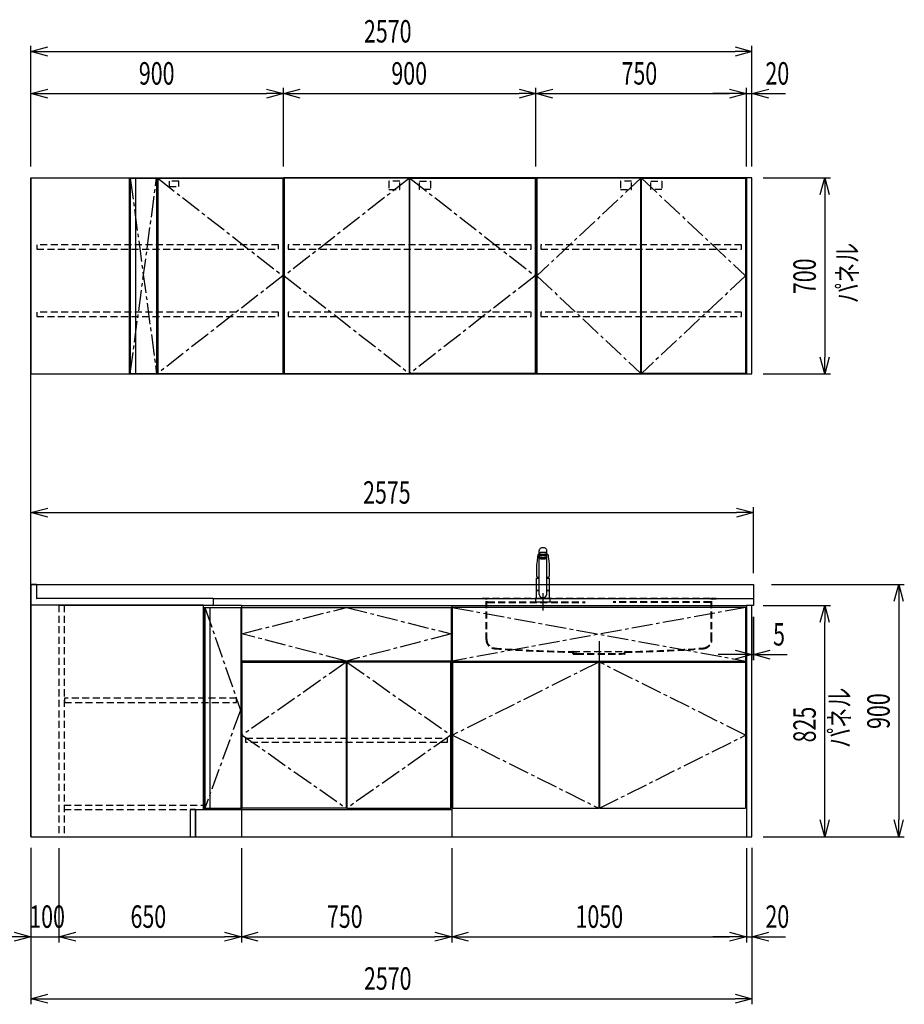
# Model space of a CAD drawing. Extents: x 813 to 32487, y 852 to 14498.
# Drawn here: x 21018 to 24171, y 852 to 4363 of the extents above; entities that cross this region are included whole.
import ezdxf

# ---------------------------------------------------------------- set-up
doc = ezdxf.new("R2010")
doc.units = 0
doc.header["$LTSCALE"] = 100
doc.header["$PDMODE"] = 3
for name, pattern in [('CENTER2', [1.125, 0.75, -0.125, 0.125, -0.125]), ('CONTINUOUS-F', [0]), ('HIDDEN', [0.375, 0.25, -0.125]), ('PHANTOM', [2.5, 1.25, -0.25, 0.25, -0.25, 0.25, -0.25])]:
    doc.linetypes.add(name, pattern=pattern)
doc.layers.get('0').update_dxf_attribs({"linetype": 'CONTINUOUS'})
doc.layers.get('DEFPOINTS').update_dxf_attribs({"linetype": 'CONTINUOUS'})
for name, color, linetype in [('CEN', 2, 'CENTER2'), ('DIM', 1, 'CONTINUOUS'), ('DIMTEXT', 7, 'CONTINUOUS'), ('HID', 3, 'HIDDEN'), ('THN', 4, 'CONTINUOUS'), ('オブジェクト', 7, 'CONTINUOUS')]:
    doc.layers.add(name, color=color, linetype=linetype)
doc.styles.get("Standard").update_dxf_attribs({"font": 'TXT.shx', "width": 0.7, "bigfont": 'BIGFONT.shx'})
doc.dimstyles.get("Standard").update_dxf_attribs({"dimscale": 40, "dimtxt": 2, "dimasz": 1.5, "dimexe": 0.5, "dimexo": 1, "dimgap": 0.8, "dimtad": 1, "dimblk": 'OPEN30', "dimcen": 0, "dimclrd": 1, "dimclre": 1, "dimclrt": 7, "dimazin": 3, "dimtm": 0.5, "dimtfac": 1, "dimtmove": 0, "dimatfit": 3})

# ---------------------------------------------------------------- blocks, each defined once
blk = doc.blocks.new('_OPEN30')
at = {"color": 0, "linetype": 'BYBLOCK'}
for p, q in [((-1, 0.268), (0, 0)), ((0, 0), (-1, -0.268)), ((0, 0), (-1, 0))]:
    blk.add_line(p, q, dxfattribs=at)
blk = doc.blocks.new('*D80')
at = {"layer": 'DEFPOINTS', "color": 0}
for p in [(21057.6, 1449.4), (21157.6, 1449.4), (21157.6, 1092.8)]:
    blk.add_point(p, dxfattribs=at)
at = {"layer": 'DIM', "color": 1}
for p, q in [((21057.6, 1409.4), (21057.6, 1072.8)), ((21157.6, 1409.4), (21157.6, 1072.8)), ((20997.6, 1092.8), (20937.6, 1092.8)), ((21057.6, 1092.8), (21157.6, 1092.8)), ((21217.6, 1092.8), (21277.6, 1092.8))]:
    blk.add_line(p, q, dxfattribs=at)
at = {"layer": 'DIM', "color": 1, "xscale": 60, "yscale": 60, "zscale": 60}
blk.add_blockref('_OPEN30', (21057.6, 1092.8), dxfattribs=at)
at = {"layer": 'DIM', "color": 1, "xscale": 60, "yscale": 60, "zscale": 60, "rotation": 180}
blk.add_blockref('_OPEN30', (21157.6, 1092.8), dxfattribs=at)
at = {"layer": 'DIM', "color": 7, "linetype": 'CONTINUOUS', "width": 0.7}
blk.add_text('100', height=80, dxfattribs=at).set_placement((21051.6, 1124.8))
blk = doc.blocks.new('*D82')
at = {"layer": 'DEFPOINTS', "color": 0}
for p in [(21157.6, 1449.4), (21807.6, 1449.4), (21807.6, 1092.8)]:
    blk.add_point(p, dxfattribs=at)
at = {"layer": 'DIM', "color": 1}
for p, q in [((21157.6, 1409.4), (21157.6, 1072.8)), ((21807.6, 1409.4), (21807.6, 1072.8)), ((21217.6, 1092.8), (21747.6, 1092.8))]:
    blk.add_line(p, q, dxfattribs=at)
at = {"layer": 'DIM', "color": 1, "xscale": 60, "yscale": 60, "zscale": 60, "rotation": 180}
blk.add_blockref('_OPEN30', (21157.6, 1092.8), dxfattribs=at)
at = {"layer": 'DIM', "color": 1, "xscale": 60, "yscale": 60, "zscale": 60}
blk.add_blockref('_OPEN30', (21807.6, 1092.8), dxfattribs=at)
at = {"layer": 'DIM', "color": 7, "linetype": 'CONTINUOUS', "width": 0.7}
blk.add_text('650', height=80, dxfattribs=at).set_placement((21412.6, 1124.8))
blk = doc.blocks.new('*D83')
at = {"layer": 'DEFPOINTS', "color": 0}
for p in [(21807.6, 1449.4), (22557.6, 1449.4), (22557.6, 1092.8)]:
    blk.add_point(p, dxfattribs=at)
at = {"layer": 'DIM', "color": 1}
for p, q in [((21807.6, 1409.4), (21807.6, 1072.8)), ((22557.6, 1409.4), (22557.6, 1072.8)), ((21867.6, 1092.8), (22497.6, 1092.8))]:
    blk.add_line(p, q, dxfattribs=at)
at = {"layer": 'DIM', "color": 1, "xscale": 60, "yscale": 60, "zscale": 60, "rotation": 180}
blk.add_blockref('_OPEN30', (21807.6, 1092.8), dxfattribs=at)
at = {"layer": 'DIM', "color": 1, "xscale": 60, "yscale": 60, "zscale": 60}
blk.add_blockref('_OPEN30', (22557.6, 1092.8), dxfattribs=at)
at = {"layer": 'DIM', "color": 7, "linetype": 'CONTINUOUS', "width": 0.7}
blk.add_text('750', height=80, dxfattribs=at).set_placement((22112.6, 1124.8))
blk = doc.blocks.new('*D84')
at = {"layer": 'DEFPOINTS', "color": 0}
for p in [(22557.6, 1449.4), (23607.6, 1449.4), (23607.6, 1092.8)]:
    blk.add_point(p, dxfattribs=at)
at = {"layer": 'DIM', "color": 1}
for p, q in [((22557.6, 1409.4), (22557.6, 1072.8)), ((23607.6, 1409.4), (23607.6, 1072.8)), ((22617.6, 1092.8), (23547.6, 1092.8))]:
    blk.add_line(p, q, dxfattribs=at)
at = {"layer": 'DIM', "color": 1, "xscale": 60, "yscale": 60, "zscale": 60, "rotation": 180}
blk.add_blockref('_OPEN30', (22557.6, 1092.8), dxfattribs=at)
at = {"layer": 'DIM', "color": 1, "xscale": 60, "yscale": 60, "zscale": 60}
blk.add_blockref('_OPEN30', (23607.6, 1092.8), dxfattribs=at)
at = {"layer": 'DIM', "color": 7, "linetype": 'CONTINUOUS', "width": 0.7}
blk.add_text('1050', height=80, dxfattribs=at).set_placement((22998.6, 1124.8))
blk = doc.blocks.new('A$C4FD41143')
blk.add_line((0, 72.4), (0, 0))
at = {"layer": 'オブジェクト'}
for p, q in [((18.5, 73.9), (1.5, 73.9)), ((20, 72.4), (20, 25.4)), ((614, 0), (0, 0)), ((648.5, 24), (21.5, 24)), ((650, 22.4), (650, 0.5)), ((614, 0), (614, -1)), ((648.5, -1), (614, -1)), ((648.5, -1), (635.5, -1))]:
    blk.add_line(p, q, dxfattribs=at)
for centre, start, end in [((1.5, 72.4), 90, 180), ((18.5, 72.4), 0, 90), ((21.5, 25.4), 180, 270), ((648.5, 22.4), 0, 90), ((648.5, 0.5), 270, 0)]:
    blk.add_arc(centre, 1.5, start, end, dxfattribs=at)
blk = doc.blocks.new('A$C3AB03681')
for p, q in [((0, 825), (0, 0)), ((0, 825), (1050, 825)), ((1050, 825), (1050, 0)), ((0, 0), (1050, 0))]:
    blk.add_line(p, q)
at = {"layer": 'CEN'}
for p, q in [((2, 818), (1048, 627)), ((1048, 818), (2, 627)), ((524, 623), (3, 362.5)), ((1047, 362.5), (526, 623)), ((3, 362.5), (524, 102)), ((526, 102), (1047, 362.5))]:
    blk.add_line(p, q, dxfattribs=at)
at = {"layer": 'THN'}
for p, q in [((3, 623), (3, 102)), ((3, 623), (524, 623)), ((524, 623), (524, 102)), ((526, 623), (526, 102)), ((526, 623), (1047, 623)), ((1047, 623), (1047, 102)), ((3, 102), (524, 102)), ((526, 102), (1047, 102))]:
    blk.add_line(p, q, dxfattribs=at)
blk.add_lwpolyline([(2, 627), (1048, 627), (1048, 818), (2, 818)], close=True, dxfattribs=at)
blk = doc.blocks.new('A$C164F2710')
at = {"layer": 'CEN'}
blk.add_line((0, -153.4), (0, -226.5), dxfattribs=at)
at = {"layer": 'HID'}
for p, q in [((-417, 0), (-417, -2.5)), ((-417, 0), (417, 0)), ((417, 0), (417, -2.5)), ((-404, -2.5), (-417, -2.5)), ((-402.5, -147.3), (-402.5, -4)), ((-400, -147.3), (-400, -4)), ((-397, -13), (-50, -13)), ((-397, -15), (-50, -15)), ((397, -13), (50, -13)), ((397, -15), (50, -15)), ((400, -147.3), (400, -4)), ((402.5, -147.3), (402.5, -4)), ((404, -2.5), (417, -2.5)), ((-93, -190), (93, -190)), ((-93, -197), (-93, -192.5)), ((-90.5, -197), (-90.5, -192.5)), ((-79.5, -197), (-90.5, -197)), ((-90.5, -199.5), (-79.5, -199.5)), ((-79.5, -197), (-79.5, -199.5)), ((-79.5, -197), (79.5, -197)), ((-79.5, -199.5), (79.5, -199.5)), ((79.5, -197), (79.5, -199.5)), ((79.5, -197), (90.5, -197)), ((90.5, -199.5), (79.5, -199.5)), ((90.5, -197), (90.5, -192.5)), ((93, -197), (93, -192.5))]:
    blk.add_line(p, q, dxfattribs=at)
for centre, radius, start, end in [((-404, -4), 4, 0, 89.9998), ((-404, -4), 1.5, 0, 89.9998), ((-397, -10), 3, 180, 270), ((-397, -12), 3, 180, 270), ((397, -10), 3, 270, 0), ((397, -12), 3, 270, 0), ((404, -4), 4, 90.0002, 179.9998), ((404, -4), 1.5, 90.0002, 179.9998), ((-370, -147.3), 32.5, 180, 265.6061), ((-370, -147.3), 30, 180, 265.6061), ((370, -147.3), 30, 274.3939, 0), ((370, -147.3), 32.5, 274.3939, 0), ((-27.5, 4309.6), 4502.5, 265.6061, 269.167), ((-27.5, 4309.6), 4500, 265.6061, 269.167), ((-93, -192.5), 2.5, 0, 89.167), ((-90.5, -197), 2.5, 180, 269.9999), ((93, -192.5), 2.5, 90.833, 180), ((90.5, -197), 2.5, 270.0001, 0), ((27.5, 4309.6), 4500, 270.833, 274.3939), ((27.5, 4309.6), 4502.5, 270.833, 274.3939)]:
    blk.add_arc(centre, radius, start, end, dxfattribs=at)
blk = doc.blocks.new('KM5011TEC_正面_')
for p, q in [((-14, 26.1), (-14, 184)), ((14, 26.1), (14, 184)), ((-18.1, 167.9), (-18.2, 167.5)), ((-18.1, 167.5), (-18.2, 167.4)), ((-13.5, 173.4), (-13.5, 166.9)), ((-13.5, 166.9), (-12, 163.9)), ((-12, 157.4), (-12, 163.9)), ((-11, 155.5), (-12, 157.4)), ((-11, 174.9), (-11, 174.8)), ((-11, 174.2), (-11, 174.9)), ((-9.4, 154.8), (-9.4, 155.8)), ((9.3, 154.8), (9.3, 155.8)), ((11, 174.2), (11, 174.9)), ((12, 157.4), (11, 155.5)), ((12, 163.9), (13.5, 166.9)), ((12, 163.9), (12, 157.4)), ((13.5, 166.9), (13.5, 173.4)), ((18.1, 167.5), (18.2, 167.4)), ((-22.5, 132.1), (-22.5, 132)), ((-22.5, 132), (-22.5, 129.9)), ((22.5, 132.3), (22.5, 130.2)), ((22.5, 132), (22.5, 132.1)), ((22.5, 132.1), (22.5, 132)), ((22.5, 132), (22.5, 129.9)), ((-22.5, 41.8), (-22.5, 84.6)), ((-22, 85), (-14, 85)), ((14, 85), (22, 85)), ((22.5, 84.6), (22.5, 41.8)), ((-22.5, 41.8), (-22.2, 41.5)), ((-22.5, 41.8), (-14, 41.8)), ((-22.2, 40.5), (-22.5, 40.2)), ((-22.5, 12.8), (-22.5, 40.2)), ((-22.2, 41.5), (-14, 41.5)), ((-14, 40.5), (-22.2, 40.5)), ((-19.6, 41.5), (-19.6, 40.5)), ((14, 41.8), (22.5, 41.8)), ((14, 41.5), (22.2, 41.5)), ((22.2, 40.5), (14, 40.5)), ((19.5, 41.5), (19.5, 40.5)), ((22.2, 41.5), (22.5, 41.8)), ((22.2, 40.5), (22.5, 40.2)), ((22.5, 40.2), (22.5, 12.8)), ((-26, 0), (26, 0)), ((-24, 12), (24, 12)), ((-22.2, 12.5), (-22.5, 12.8)), ((-22.5, 12), (-22.5, 12.5)), ((22.5, 12.5), (-22.5, 12.5)), ((22.5, 12), (-22.5, 12)), ((22.5, 12.5), (0, 12.5)), ((22.5, 12.8), (22.2, 12.5)), ((22.5, 12.5), (22.5, 12))]:
    blk.add_line(p, q)
at = {"linetype": 'CONTINUOUS'}
for p, q in [((-22.5, 40.2), (-14, 40.2)), ((14, 40.2), (22.5, 40.2)), ((-22.5, 12.8), (22.5, 12.8)), ((-22.2, 12.5), (22.2, 12.5))]:
    blk.add_line(p, q, dxfattribs=at)
at = {"linetype": 'CONTINUOUS-F'}
for p, q in [((-26, 10), (-26, 0)), ((26, 0), (26, 10))]:
    blk.add_line(p, q, dxfattribs=at)
for points in [[(14, 184), (13.7, 185.8), (12.9, 187.5), (11.6, 189.1), (9.9, 190.4), (7.8, 191.6), (5.4, 192.4), (2.7, 192.9), (0, 193.1), (-2.7, 192.9), (-5.4, 192.4), (-7.8, 191.6), (-9.9, 190.4), (-11.6, 189.1), (-12.9, 187.5), (-13.7, 185.8), (-14, 184)], [(11.7, 174.1), (13, 174.3), (13.8, 174.6), (14, 174.9), (13.7, 175.2), (12.9, 175.4), (11.6, 175.7), (9.9, 175.9), (7.7, 176.1), (5.3, 176.2), (2.7, 176.3), (0, 176.3), (-2.7, 176.3), (-5.3, 176.2), (-7.7, 176.1), (-9.9, 175.9), (-11.6, 175.7), (-12.9, 175.4), (-13.7, 175.2), (-14, 174.9), (-13.8, 174.6), (-13, 174.3), (-11.7, 174.1)], [(11, 174.9), (10.8, 175.1), (10.2, 175.3), (9.1, 175.5), (7.8, 175.7), (6.1, 175.8), (4.2, 175.9), (2.1, 176), (0, 176), (-2.1, 176), (-4.2, 175.9), (-6.1, 175.8), (-7.8, 175.7), (-9.1, 175.5), (-10.2, 175.3), (-10.8, 175.1), (-11, 174.9)], [(13.5, 173.4), (13.2, 173.6), (12.5, 173.9), (11.2, 174.1), (9.5, 174.4), (7.5, 174.5), (5.2, 174.7), (2.6, 174.7), (0, 174.8), (-2.6, 174.7), (-5.2, 174.7), (-7.5, 174.5), (-9.5, 174.4), (-11.2, 174.1), (-12.5, 173.9), (-13.2, 173.6), (-13.5, 173.4)], [(12, 163.9), (11.8, 164.2), (11.1, 164.4), (10, 164.6), (8.5, 164.8), (6.7, 165), (4.6, 165.1), (2.3, 165.1), (0, 165.2), (-2.3, 165.1), (-4.6, 165.1), (-6.7, 165), (-8.5, 164.8), (-10, 164.6), (-11.1, 164.4), (-11.8, 164.2), (-12, 163.9)], [(12, 157.4), (11.8, 157.7), (11.1, 157.9), (10, 158.1), (8.5, 158.3), (6.7, 158.5), (4.6, 158.6), (2.3, 158.7), (0, 158.7), (-2.3, 158.7), (-4.6, 158.6), (-6.7, 158.5), (-8.5, 158.3), (-10, 158.1), (-11.1, 157.9), (-11.8, 157.7), (-12, 157.4)], [(11, 155.5), (10.8, 155.7), (10.2, 155.9), (9.1, 156.1), (7.8, 156.3), (6.1, 156.4), (4.2, 156.5), (2.1, 156.6), (0, 156.6), (-2.1, 156.6), (-4.2, 156.5), (-6.1, 156.4), (-7.8, 156.3), (-9.1, 156.1), (-10.2, 155.9), (-10.8, 155.7), (-11, 155.5)], [(-11, 155.5), (-10.8, 155.2), (-10.3, 155), (-9.4, 154.9)], [(9.3, 155.1), (9.9, 155.3), (10, 155.5), (9.8, 155.7), (9.2, 155.9), (8.2, 156.1), (7, 156.2), (5.5, 156.3), (3.8, 156.4), (1.9, 156.5), (0, 156.5), (-1.9, 156.5), (-3.8, 156.4), (-5.5, 156.3), (-7, 156.2), (-8.2, 156.1), (-9.2, 155.9), (-9.8, 155.7), (-10, 155.5), (-9.9, 155.3), (-9.4, 155.1)], [(9.3, 154.8), (9.2, 155), (8.6, 155.1), (7.8, 155.3), (6.6, 155.5), (5.2, 155.6), (3.6, 155.7), (1.8, 155.7), (0, 155.7), (-1.8, 155.7), (-3.6, 155.7), (-5.2, 155.6), (-6.6, 155.5), (-7.8, 155.3), (-8.6, 155.1), (-9.2, 155), (-9.4, 154.8)], [(9.3, 154.9), (10.3, 155), (10.8, 155.2), (11, 155.5)]]:
    blk.add_lwpolyline(points)
at = {"flags": 128}
for points in [[(-18.2, 167.4), (-19, 161), (-20.7, 146.6), (-22.5, 132.3)], [(-14, 169.7), (-14.3, 169.6), (-15.1, 169.5), (-15.8, 169.4), (-16.5, 169.2), (-17.1, 168.9), (-17.6, 168.6), (-17.9, 168.2), (-18.1, 167.9)], [(18.1, 167.9), (18, 168), (17.8, 168.4), (17.4, 168.7), (17, 169), (16.3, 169.2), (15.7, 169.4), (14.9, 169.6), (14.1, 169.7), (14, 169.7)], [(18.2, 167.5), (18.1, 167.7), (18.1, 167.9)], [(18.2, 167.4), (19, 161), (20.7, 146.6), (22.5, 132.3)], [(-22.5, 132.4), (-22.5, 132.3), (-22.5, 132.1)], [(-22.5, 132.3), (-22.5, 132.2), (-22.5, 132.1)], [(22.5, 132.1), (22.5, 132.2), (22.5, 132.4)], [(22.5, 132.3), (22.5, 132.2), (22.5, 132.1)], [(-21.4, 89.5), (-21, 89.2), (-20.4, 88.9), (-19.6, 88.6), (-18.7, 88.4), (-17.6, 88.3), (-16.4, 88.1), (-15.2, 88), (-14, 88)], [(14, 88), (14.3, 88), (15.6, 88.1), (16.8, 88.2), (17.9, 88.3), (18.9, 88.5), (19.8, 88.7), (20.6, 89), (21.2, 89.3)]]:
    blk.add_lwpolyline(points, dxfattribs=at)
at = {"linetype": 'CONTINUOUS'}
blk.add_lwpolyline([(13.5, 166.9), (13.2, 167.2), (12.5, 167.4), (11.2, 167.7), (9.5, 167.9), (7.5, 168.1), (5.2, 168.2), (2.6, 168.3), (0, 168.3), (-2.6, 168.3), (-5.2, 168.2), (-7.5, 168.1), (-9.5, 167.9), (-11.2, 167.7), (-12.5, 167.4), (-13.2, 167.2), (-13.5, 166.9)], dxfattribs=at)
for points in [[(9.3, 154.8), (9.2, 155), (8.6, 155.1), (7.8, 155.3), (6.6, 155.5), (5.2, 155.6), (3.6, 155.7), (1.8, 155.7), (0, 155.7), (-1.8, 155.7), (-3.6, 155.7), (-5.2, 155.6), (-6.6, 155.5), (-7.8, 155.3), (-8.6, 155.1), (-9.2, 155), (-9.4, 154.8), (-9.2, 154.6), (-8.6, 154.4), (-7.8, 154.2), (-6.6, 154.1), (-5.2, 153.9), (-3.6, 153.9), (-1.8, 153.8), (0, 153.8), (1.8, 153.8), (3.6, 153.9), (5.2, 153.9), (6.6, 154.1), (7.8, 154.2), (8.6, 154.4), (9.2, 154.6)], [(-8, 154.8), (-7.8, 154.6), (-7.4, 154.4), (-6.7, 154.3), (-5.7, 154.2), (-4.4, 154.1), (-3.1, 154), (-1.6, 153.9), (0, 153.9), (1.6, 153.9), (3.1, 154), (4.4, 154.1), (5.7, 154.2), (6.7, 154.3), (7.4, 154.4), (7.8, 154.6), (8, 154.8), (7.8, 154.9), (7.4, 155.1), (6.7, 155.2), (5.7, 155.4), (4.4, 155.5), (3.1, 155.5), (1.6, 155.6), (0, 155.6), (-1.6, 155.6), (-3.1, 155.5), (-4.4, 155.5), (-5.7, 155.4), (-6.7, 155.2), (-7.4, 155.1), (-7.8, 154.9)]]:
    blk.add_lwpolyline(points, close=True)
for points in [[(-22.5, 129.9, 0), (-22.5, 128.3, 0), (-22.5, 126.7, 0), (-22.5, 125.1, 0), (-22.5, 123.5, 0), (-22.5, 121.9, 0), (-22.5, 120.3, 0), (-22.5, 118.7, 0), (-22.5, 117.1, 0), (-22.5, 115.5, 0), (-22.5, 113.9, 0), (-22.5, 112.3, 0), (-22.5, 110.7, 0), (-22.5, 109.1, 0), (-22.5, 107.5, 0), (-22.5, 105.9, 0), (-22.5, 104.3, 0), (-22.5, 102.7, 0), (-22.5, 101.1, 0), (-22.5, 99.5, 0), (-22.5, 97.9, 0), (-22.5, 96.3, 0), (-22.5, 94.7, 0), (-22.5, 93.1, 0), (-22.5, 91.5, 0)], [(22.5, 129.9, 0), (22.5, 128.3, 0), (22.5, 126.7, 0), (22.5, 125.1, 0), (22.5, 123.5, 0), (22.5, 121.9, 0), (22.5, 120.3, 0), (22.5, 118.7, 0), (22.5, 117.1, 0), (22.5, 115.5, 0), (22.5, 113.9, 0), (22.5, 112.3, 0), (22.5, 110.7, 0), (22.5, 109.1, 0), (22.5, 107.5, 0), (22.5, 105.9, 0), (22.5, 104.3, 0), (22.5, 102.7, 0), (22.5, 101.1, 0), (22.5, 99.5, 0), (22.5, 97.9, 0), (22.5, 96.3, 0), (22.5, 94.7, 0), (22.5, 93.1, 0), (22.5, 91.5, 0)]]:
    blk.add_polyline3d(points)
for centre, radius, start, end in [((-19.8, 91.6), 2.65, 184.1228, 232.757), ((-22, 84.6), 0.5, 90, 180), ((-3.4, 85), 17.1, 167.3462, 180), ((3.4, 85), 17.1, 0, 12.6571), ((19.8, 91.6), 2.71, 306.4835, 355.6449), ((22, 84.6), 0.5, 0, 90), ((0, 30.2), 14.6, 196.2257, 270), ((0, 30.2), 14.6, 270, 343.7743)]:
    blk.add_arc(centre, radius, start, end)
at = {"linetype": 'PHANTOM'}
for centre, start, end in [((-24, 10), 90, 180), ((24, 10), 0, 90)]:
    blk.add_arc(centre, 2, start, end, dxfattribs=at)
at = {"layer": 'CEN'}
blk.add_line((0, 31), (0, -31), dxfattribs=at)
blk = doc.blocks.new('A$C1BA20395')
for p, q in [((0, 825), (0, 0)), ((0, 825), (750, 825)), ((750, 825), (750, 0)), ((15, 623), (15, 627)), ((735, 623), (735, 627)), ((0, 97), (750, 97)), ((0, 0), (750, 0))]:
    blk.add_line(p, q)
at = {"layer": 'CEN'}
blk.add_lwpolyline([(375, 627), (2, 724), (375, 818), (748, 724)], close=True, dxfattribs=at)
for points in [[(374, 623), (3, 362.5), (374, 102)], [(376, 623), (747, 362.5), (376, 102)]]:
    blk.add_lwpolyline(points, dxfattribs=at)
at = {"layer": 'HID'}
blk.add_lwpolyline([(16, 351.5), (734, 351.5), (734, 336.5), (16, 336.5)], close=True, dxfattribs=at)
at = {"layer": 'THN'}
for points in [[(2, 627), (2, 818), (748, 818), (748, 627)], [(3, 102), (3, 623), (374, 623), (374, 102)], [(747, 102), (747, 623), (376, 623), (376, 102)]]:
    blk.add_lwpolyline(points, close=True, dxfattribs=at)
blk = doc.blocks.new('*D294')
at = {"color": 1}
for p, q in [((21057.6, 2389.4), (21057.6, 2625.5)), ((21117.6, 2605.5), (23572.6, 2605.5)), ((23632.6, 2389.4), (23632.6, 2625.5))]:
    blk.add_line(p, q, dxfattribs=at)
at = {"layer": 'DEFPOINTS', "color": 0}
for p in [(23632.6, 2605.5), (21057.6, 2349.4), (23632.6, 2349.4)]:
    blk.add_point(p, dxfattribs=at)
at = {"color": 1, "xscale": 60, "yscale": 60, "zscale": 60, "rotation": 180}
blk.add_blockref('_OPEN30', (21057.6, 2605.5), dxfattribs=at)
at = {"color": 1, "xscale": 60, "yscale": 60, "zscale": 60}
blk.add_blockref('_OPEN30', (23632.6, 2605.5), dxfattribs=at)
at = {"color": 7, "linetype": 'CONTINUOUS', "width": 0.7}
blk.add_text('2575', height=80, dxfattribs=at).set_placement((22241.4, 2637.5))
blk = doc.blocks.new('*D366')
at = {"layer": 'DEFPOINTS', "color": 0}
for p in [(21957.6, 4100), (21057.6, 3800), (21957.6, 3800)]:
    blk.add_point(p, dxfattribs=at)
at = {"layer": 'DIM', "color": 1}
for p, q in [((21057.6, 3840), (21057.6, 4120)), ((21957.6, 3840), (21957.6, 4120)), ((21117.6, 4100), (21897.6, 4100))]:
    blk.add_line(p, q, dxfattribs=at)
at = {"layer": 'DIM', "color": 1, "xscale": 60, "yscale": 60, "zscale": 60, "rotation": 180}
blk.add_blockref('_OPEN30', (21057.6, 4100), dxfattribs=at)
at = {"layer": 'DIM', "color": 1, "xscale": 60, "yscale": 60, "zscale": 60}
blk.add_blockref('_OPEN30', (21957.6, 4100), dxfattribs=at)
at = {"layer": 'DIM', "color": 7, "linetype": 'CONTINUOUS', "width": 0.7}
blk.add_text('900', height=80, dxfattribs=at).set_placement((21442.2, 4132))
blk = doc.blocks.new('*D367')
at = {"layer": 'DEFPOINTS', "color": 0}
for p in [(23607.6, 4100), (22857.6, 3800), (23607.6, 3800)]:
    blk.add_point(p, dxfattribs=at)
at = {"layer": 'DIM', "color": 1}
for p, q in [((22857.6, 3840), (22857.6, 4120)), ((23607.6, 3840), (23607.6, 4120)), ((22917.6, 4100), (23547.6, 4100))]:
    blk.add_line(p, q, dxfattribs=at)
at = {"layer": 'DIM', "color": 1, "xscale": 60, "yscale": 60, "zscale": 60, "rotation": 180}
blk.add_blockref('_OPEN30', (22857.6, 4100), dxfattribs=at)
at = {"layer": 'DIM', "color": 1, "xscale": 60, "yscale": 60, "zscale": 60}
blk.add_blockref('_OPEN30', (23607.6, 4100), dxfattribs=at)
at = {"layer": 'DIM', "color": 7, "linetype": 'CONTINUOUS', "width": 0.7}
blk.add_text('750', height=80, dxfattribs=at).set_placement((23162.6, 4132))
blk = doc.blocks.new('*D368')
at = {"layer": 'DEFPOINTS', "color": 0}
for p in [(22857.6, 4100), (21957.6, 3800), (22857.6, 3800)]:
    blk.add_point(p, dxfattribs=at)
at = {"layer": 'DIM', "color": 1}
for p, q in [((21957.6, 3840), (21957.6, 4120)), ((22857.6, 3840), (22857.6, 4120)), ((22017.6, 4100), (22797.6, 4100))]:
    blk.add_line(p, q, dxfattribs=at)
at = {"layer": 'DIM', "color": 1, "xscale": 60, "yscale": 60, "zscale": 60, "rotation": 180}
blk.add_blockref('_OPEN30', (21957.6, 4100), dxfattribs=at)
at = {"layer": 'DIM', "color": 1, "xscale": 60, "yscale": 60, "zscale": 60}
blk.add_blockref('_OPEN30', (22857.6, 4100), dxfattribs=at)
at = {"layer": 'DIM', "color": 7, "linetype": 'CONTINUOUS', "width": 0.7}
blk.add_text('900', height=80, dxfattribs=at).set_placement((22342.2, 4132))
blk = doc.blocks.new('*D369')
at = {"layer": 'DEFPOINTS', "color": 0}
for p in [(23627.6, 4250), (21057.6, 3800), (23627.6, 3800)]:
    blk.add_point(p, dxfattribs=at)
at = {"layer": 'DIM', "color": 1}
for p, q in [((21057.6, 3840), (21057.6, 4270)), ((21117.6, 4250), (23567.6, 4250)), ((23627.6, 3840), (23627.6, 4270))]:
    blk.add_line(p, q, dxfattribs=at)
at = {"layer": 'DIM', "color": 1, "xscale": 60, "yscale": 60, "zscale": 60, "rotation": 180}
blk.add_blockref('_OPEN30', (21057.6, 4250), dxfattribs=at)
at = {"layer": 'DIM', "color": 1, "xscale": 60, "yscale": 60, "zscale": 60}
blk.add_blockref('_OPEN30', (23627.6, 4250), dxfattribs=at)
at = {"layer": 'DIM', "color": 7, "linetype": 'CONTINUOUS', "width": 0.7}
blk.add_text('2570', height=80, dxfattribs=at).set_placement((22244.6, 4282))
blk = doc.blocks.new('ｳｫｰﾙ_W900_H700_D375_2015')
for points in [[(451, -700), (897, -700), (900, -700), (900, 0), (0, 0), (0, -700), (3, -700), (449, -700)], [(449, -700), (451, -700)]]:
    blk.add_lwpolyline(points)
at = {"layer": 'CEN'}
for points in [[(449, -2), (3, -350), (449, -698)], [(451, -2), (897, -350), (451, -698)]]:
    blk.add_lwpolyline(points, dxfattribs=at)
at = {"layer": 'HID'}
for points in [[(415.275, -12.5), (376.225, -12.5), (376.225, -42.45), (415.275, -42.45)], [(484.725, -12.5), (523.775, -12.5), (523.775, -42.45), (484.725, -42.45)], [(883, -240), (17, -240), (17, -255), (883, -255)], [(883, -480), (17, -480), (17, -495), (883, -495)]]:
    blk.add_lwpolyline(points, close=True, dxfattribs=at)
at = {"layer": 'THN'}
for points in [[(3, -2), (3, -698), (449, -698), (449, -2)], [(897, -2), (897, -698), (451, -698), (451, -2)]]:
    blk.add_lwpolyline(points, close=True, dxfattribs=at)
blk = doc.blocks.new('ｳｫｰﾙ_ｺｰﾅｰL_W900側_H700_D375')
for p, q in [((0, 0), (0, -700)), ((0, 0), (900, 0)), ((350, 0), (350, -700)), ((900, 0), (900, -700)), ((0, -700), (900, -700))]:
    blk.add_line(p, q)
at = {"layer": 'CEN'}
for p, q in [((354, -698), (448, -2)), ((354, -2), (448, -698)), ((452, -2), (898, -350)), ((898, -350), (452, -698))]:
    blk.add_line(p, q, dxfattribs=at)
at = {"layer": 'HID'}
for points in [[(527.5, -12), (492.5, -12), (492.5, -31), (527.5, -31)], [(883, -240), (21, -240), (21, -255), (883, -255)], [(883, -480), (21, -480), (21, -495), (883, -495)]]:
    blk.add_lwpolyline(points, close=True, dxfattribs=at)
at = {"layer": 'THN'}
for p, q in [((354, -2), (448, -2)), ((354, -2), (354, -698)), ((373, -2), (373, -698)), ((448, -2), (448, -698)), ((452, -2), (452, -698)), ((452, -2), (898, -2)), ((898, -2), (898, -698)), ((354, -698), (448, -698)), ((452, -698), (898, -698))]:
    blk.add_line(p, q, dxfattribs=at)
blk = doc.blocks.new('ｳｫｰﾙ_W750_H700_D375_2015')
for points in [[(376, -700), (747, -700), (750, -700), (750, 0), (0, 0), (0, -700), (3, -700), (374, -700)], [(374, -700), (376, -700)]]:
    blk.add_lwpolyline(points)
at = {"layer": 'CEN'}
for points in [[(374, -2), (3, -350), (374, -698)], [(376, -2), (747, -350), (376, -698)]]:
    blk.add_lwpolyline(points, dxfattribs=at)
at = {"layer": 'HID'}
for points in [[(340.275, -12.5), (301.225, -12.5), (301.225, -42.45), (340.275, -42.45)], [(409.725, -12.5), (448.775, -12.5), (448.775, -42.45), (409.725, -42.45)], [(733, -240), (17, -240), (17, -255), (733, -255)], [(733, -480), (17, -480), (17, -495), (733, -495)]]:
    blk.add_lwpolyline(points, close=True, dxfattribs=at)
at = {"layer": 'THN'}
for points in [[(3, -2), (3, -698), (374, -698), (374, -2)], [(747, -2), (747, -698), (376, -698), (376, -2)]]:
    blk.add_lwpolyline(points, close=True, dxfattribs=at)
blk = doc.blocks.new('*D353')
at = {"layer": 'DEFPOINTS', "color": 0}
for p in [(23627.6, 3800), (23627.6, 3100), (23887.1, 3100)]:
    blk.add_point(p, dxfattribs=at)
at = {"layer": 'DIM', "color": 1}
for p, q in [((23667.6, 3800), (23907.1, 3800)), ((23887.1, 3740), (23887.1, 3160)), ((23667.6, 3100), (23907.1, 3100))]:
    blk.add_line(p, q, dxfattribs=at)
at = {"layer": 'DIM', "color": 1, "xscale": 60, "yscale": 60, "zscale": 60}
for p, rotation in [((23887.1, 3800), 90), ((23887.1, 3100), 270)]:
    blk.add_blockref('_OPEN30', p, dxfattribs=dict(at, rotation=rotation))
at = {"layer": 'DIM', "color": 7, "linetype": 'CONTINUOUS', "width": 0.7}
blk.add_text('700', height=80, rotation=90, dxfattribs=at).set_placement((23855.1, 3384.7))
blk = doc.blocks.new('*D354')
at = {"layer": 'DEFPOINTS', "color": 0}
for p in [(23627.6, 4100), (23607.6, 3800), (23627.6, 3800)]:
    blk.add_point(p, dxfattribs=at)
at = {"layer": 'DIM', "color": 1}
for p, q in [((23607.6, 3840), (23607.6, 4120)), ((23627.6, 3840), (23627.6, 4120)), ((23547.6, 4100), (23487.6, 4100)), ((23607.6, 4100), (23627.6, 4100)), ((23687.6, 4100), (23747.6, 4100))]:
    blk.add_line(p, q, dxfattribs=at)
at = {"layer": 'DIM', "color": 1, "xscale": 60, "yscale": 60, "zscale": 60}
blk.add_blockref('_OPEN30', (23607.6, 4100), dxfattribs=at)
at = {"layer": 'DIM', "color": 1, "xscale": 60, "yscale": 60, "zscale": 60, "rotation": 180}
blk.add_blockref('_OPEN30', (23627.6, 4100), dxfattribs=at)
at = {"layer": 'DIM', "color": 7, "linetype": 'CONTINUOUS', "width": 0.7}
blk.add_text('20', height=80, dxfattribs=at).set_placement((23675.6, 4132))
blk = doc.blocks.new('*D415')
at = {"layer": 'DEFPOINTS', "color": 0}
for p in [(23627.6, 2274.4), (23632.6, 2274.4), (23632.6, 2099.4)]:
    blk.add_point(p, dxfattribs=at)
at = {"layer": 'DIM', "color": 1}
for p, q in [((23627.6, 2234.4), (23627.6, 2079.4)), ((23632.6, 2234.4), (23632.6, 2079.4)), ((23567.6, 2099.4), (23507.6, 2099.4)), ((23627.6, 2099.4), (23632.6, 2099.4)), ((23692.6, 2099.4), (23752.6, 2099.4))]:
    blk.add_line(p, q, dxfattribs=at)
at = {"layer": 'DIM', "color": 1, "xscale": 60, "yscale": 60, "zscale": 60}
blk.add_blockref('_OPEN30', (23627.6, 2099.4), dxfattribs=at)
at = {"layer": 'DIM', "color": 1, "xscale": 60, "yscale": 60, "zscale": 60, "rotation": 180}
blk.add_blockref('_OPEN30', (23632.6, 2099.4), dxfattribs=at)
at = {"layer": 'DIM', "color": 7, "linetype": 'CONTINUOUS', "width": 0.7}
blk.add_text('5', height=80, dxfattribs=at).set_placement((23702.9, 2131.4))
blk = doc.blocks.new('*D416')
at = {"layer": 'DEFPOINTS', "color": 0}
for p in [(23627.6, 2274.4), (23887.1, 2274.4), (23627.6, 1449.4)]:
    blk.add_point(p, dxfattribs=at)
at = {"layer": 'DIM', "color": 1}
for p, q in [((23667.6, 2274.4), (23907.1, 2274.4)), ((23887.1, 1509.4), (23887.1, 2214.4)), ((23667.6, 1449.4), (23907.1, 1449.4))]:
    blk.add_line(p, q, dxfattribs=at)
at = {"layer": 'DIM', "color": 1, "xscale": 60, "yscale": 60, "zscale": 60}
for p, rotation in [((23887.1, 2274.4), 90), ((23887.1, 1449.4), 270)]:
    blk.add_blockref('_OPEN30', p, dxfattribs=dict(at, rotation=rotation))
at = {"layer": 'DIM', "color": 7, "linetype": 'CONTINUOUS', "width": 0.7}
blk.add_text('825', height=80, rotation=90, dxfattribs=at).set_placement((23855.1, 1786.1))
blk = doc.blocks.new('*D417')
at = {"color": 1}
for p, q in [((23697.6, 2349.4), (24170.5, 2349.4)), ((24150.5, 2289.4), (24150.5, 1509.4)), ((23667.6, 1449.4), (24170.5, 1449.4))]:
    blk.add_line(p, q, dxfattribs=at)
at = {"layer": 'DEFPOINTS', "color": 0}
for p in [(23657.6, 2349.4), (23627.6, 1449.4), (24150.5, 1449.4)]:
    blk.add_point(p, dxfattribs=at)
at = {"color": 1, "xscale": 60, "yscale": 60, "zscale": 60}
for p, rotation in [((24150.5, 2349.4), 90), ((24150.5, 1449.4), 270)]:
    blk.add_blockref('_OPEN30', p, dxfattribs=dict(at, rotation=rotation))
at = {"color": 7, "linetype": 'CONTINUOUS', "width": 0.7}
blk.add_text('900', height=80, rotation=90, dxfattribs=at).set_placement((24118.5, 1834))
blk = doc.blocks.new('*D418')
at = {"color": 1}
for p, q in [((23607.6, 1409.4), (23607.6, 1072.8)), ((23627.6, 1409.4), (23627.6, 1072.8)), ((23547.6, 1092.8), (23487.6, 1092.8)), ((23607.6, 1092.8), (23627.6, 1092.8)), ((23687.6, 1092.8), (23747.6, 1092.8))]:
    blk.add_line(p, q, dxfattribs=at)
at = {"layer": 'DEFPOINTS', "color": 0}
for p in [(23607.6, 1449.4), (23627.6, 1449.4), (23627.6, 1092.8)]:
    blk.add_point(p, dxfattribs=at)
at = {"color": 1, "xscale": 60, "yscale": 60, "zscale": 60}
blk.add_blockref('_OPEN30', (23607.6, 1092.8), dxfattribs=at)
at = {"color": 1, "xscale": 60, "yscale": 60, "zscale": 60, "rotation": 180}
blk.add_blockref('_OPEN30', (23627.6, 1092.8), dxfattribs=at)
at = {"color": 7, "linetype": 'CONTINUOUS', "width": 0.7}
blk.add_text('20', height=80, dxfattribs=at).set_placement((23675.6, 1124.8))
blk = doc.blocks.new('*D427')
at = {"color": 1}
for p, q in [((21057.6, 1410), (21057.6, 852.1)), ((23627.6, 1410), (23627.6, 852.1)), ((21117.6, 872.1), (23567.6, 872.1))]:
    blk.add_line(p, q, dxfattribs=at)
at = {"layer": 'DEFPOINTS', "color": 0}
for p in [(21057.6, 1450), (23627.6, 1450), (23627.6, 872.1)]:
    blk.add_point(p, dxfattribs=at)
at = {"color": 1, "xscale": 60, "yscale": 60, "zscale": 60, "rotation": 180}
blk.add_blockref('_OPEN30', (21057.6, 872.1), dxfattribs=at)
at = {"color": 1, "xscale": 60, "yscale": 60, "zscale": 60}
blk.add_blockref('_OPEN30', (23627.6, 872.1), dxfattribs=at)
at = {"color": 7, "linetype": 'CONTINUOUS', "width": 0.7}
blk.add_text('2570', height=80, dxfattribs=at).set_placement((22244.6, 904.1))

msp = doc.modelspace()

# ---------------------------------------------------------------- linework, layer by layer
for p, q in [((21057.581, 1450), (21057.581, 3800)), ((21057.581, 2349.351), (23632.581, 2349.351)), ((21057.581, 2349.351), (21057.581, 1449.351)), ((23632.581, 2349.351), (23632.581, 2274.351)), ((21705.564, 2299.351), (23632.581, 2299.351)), ((21157.581, 2275.351), (21671.581, 2275.351)), ((21671.581, 2275.351), (21671.581, 1546.351)), ((21671.581, 2275.351), (21671.581, 1546.351)), ((21807.581, 2274.351), (21672.677, 2274.351)), ((21807.581, 2275.351), (21807.581, 2220.351)), ((21807.581, 2275.351), (21807.581, 1449.351)), ((23632.581, 2274.351), (23627.581, 2274.351)), ((21807.581, 1599.351), (21807.581, 1449.351)), ((21624.581, 1546.351), (21671.581, 1546.351)), ((21624.581, 1546.351), (21624.581, 1449.351)), ((21644.581, 1546.351), (21644.581, 1449.351)), ((21644.581, 1546.351), (21807.581, 1546.351)), ((21644.581, 1546.351), (21644.581, 1449.351)), ((21057.581, 1449.351), (23607.581, 1449.351)), ((21157.581, 1449.351), (21644.581, 1449.351)), ((21644.581, 1449.351), (21807.581, 1449.351))]:
    msp.add_line(p, q)
at = {"linetype": 'HIDDEN'}
msp.add_line((21157.581, 2275.351), (21157.581, 1449.351), dxfattribs=at)
for points in [[(23627.581, 3800), (23607.581, 3800), (23607.581, 3100), (23627.581, 3100)], [(23607.581, 1449.351), (23627.581, 1449.351), (23627.581, 2274.351), (23607.581, 2274.351)]]:
    msp.add_lwpolyline(points, close=True)
at = {"layer": 'CEN'}
msp.add_lwpolyline([(21677.581, 2267.351), (21804.581, 1901.351), (21677.581, 1551.351)], dxfattribs=at)
at = {"layer": 'HID'}
for p, q in [((21175.581, 2275.351), (21175.581, 1449.351)), ((21671.581, 2275.351), (21671.581, 2220.351)), ((21175.581, 1561.851), (21671.081, 1561.851)), ((21175.581, 1546.851), (21671.081, 1546.851)), ((21671.081, 1561.851), (21671.081, 1546.851))]:
    msp.add_line(p, q, dxfattribs=at)
msp.add_lwpolyline([(21790.581, 1943.851), (21177.581, 1943.851), (21177.581, 1928.851), (21790.581, 1928.851)], close=True, dxfattribs=at)
at = {"layer": 'THN'}
for p, q in [((21675.581, 2267.351), (21805.581, 2267.351)), ((21675.581, 2267.351), (21675.581, 1551.351)), ((21677.581, 2267.351), (21677.581, 1551.351)), ((21695.581, 2267.351), (21695.581, 1551.351)), ((21695.581, 2267.351), (21695.581, 1551.351)), ((21805.581, 2267.351), (21805.581, 1551.351)), ((21675.581, 1551.351), (21805.581, 1551.351))]:
    msp.add_line(p, q, dxfattribs=at)
msp.add_lwpolyline([(21644.581, 1546.351), (21624.581, 1546.351), (21624.581, 1449.351), (21644.581, 1449.351)], close=True, dxfattribs=at)

# ---------------------------------------------------------------- block references
for name, p in [('ｳｫｰﾙ_ｺｰﾅｰL_W900側_H700_D375', (21057.581, 3800)), ('ｳｫｰﾙ_W900_H700_D375_2015', (21957.581, 3800)), ('ｳｫｰﾙ_W750_H700_D375_2015', (22857.581, 3800)), ('KM5011TEC_正面_', (22882.596, 2287)), ('A$C4FD41143', (21057.581, 2275.351)), ('A$C164F2710', (23082.581, 2300)), ('A$C1BA20395', (21807.581, 1449.351)), ('A$C3AB03681', (22557.581, 1449.351))]:
    msp.add_blockref(name, p)

# ---------------------------------------------------------------- texts
at = {"layer": 'DIMTEXT', "linetype": 'CONTINUOUS', "width": 0.7}
for p in [(24005.217, 3352.613), (23976.783, 1766.464)]:
    msp.add_text('パネル', height=75, rotation=90, dxfattribs=at).set_placement(p)

# ---------------------------------------------------------------- dimensions: what is measured, and where the dimension line sits
for base, p1, p2, picture, middle in [((23632.581, 2605.522), (21057.581, 2349.351), (23632.581, 2349.351), '*D294', (22345.081, 2677.522)), ((23627.581, 872.05), (21057.581, 1450), (23627.581, 1450), '*D427', (22342.581, 944.05))]:
    dim = msp.add_linear_dim(base=base, p1=p1, p2=p2, dimstyle='STANDARD')
    dim.commit()
    dim.dimension.update_dxf_attribs({"geometry": picture, "text_midpoint": middle})
dim = msp.add_linear_dim(base=(24150.509, 1449.351), p1=(23657.581, 2349.351), p2=(23627.581, 1449.351), angle=90, dimstyle='STANDARD')
dim.commit()
dim.dimension.update_dxf_attribs({"geometry": '*D417', "text_midpoint": (24078.509, 1899.351)})
dim = msp.add_linear_dim(base=(23627.581, 1092.845), p1=(23607.581, 1449.351), p2=(23627.581, 1449.351), dimstyle='STANDARD')
dim.commit()
dim.dimension.update_dxf_attribs({"geometry": '*D418', "text_midpoint": (23717.581, 1092.845), "dimtype": 160})
at = {"layer": 'DIM'}
for base, p1, p2, picture, middle in [((23627.581, 4250), (21057.581, 3800), (23627.581, 3800), '*D369', (22342.581, 4322)), ((21957.581, 4100), (21057.581, 3800), (21957.581, 3800), '*D366', (21507.581, 4172)), ((22857.581, 4100), (21957.581, 3800), (22857.581, 3800), '*D368', (22407.581, 4172)), ((23607.581, 4100), (22857.581, 3800), (23607.581, 3800), '*D367', (23232.581, 4172)), ((21807.581, 1092.845), (21157.581, 1449.351), (21807.581, 1449.351), '*D82', (21482.581, 1164.845)), ((22557.581, 1092.845), (21807.581, 1449.351), (22557.581, 1449.351), '*D83', (22182.581, 1164.845)), ((23607.581, 1092.845), (22557.581, 1449.351), (23607.581, 1449.351), '*D84', (23082.581, 1164.845))]:
    dim = msp.add_linear_dim(base=base, p1=p1, p2=p2, dimstyle='STANDARD', dxfattribs=at)
    dim.commit()
    dim.dimension.update_dxf_attribs({"geometry": picture, "text_midpoint": middle})
for base, p1, p2, picture, middle in [((23627.581, 4100), (23607.581, 3800), (23627.581, 3800), '*D354', (23717.581, 4100)), ((23632.581, 2099.351), (23627.581, 2274.351), (23632.581, 2274.351), '*D415', (23722.581, 2099.351)), ((21157.581, 1092.845), (21057.581, 1449.351), (21157.581, 1449.351), '*D80', (21107.581, 1092.845))]:
    dim = msp.add_linear_dim(base=base, p1=p1, p2=p2, dimstyle='STANDARD', dxfattribs=at)
    dim.commit()
    dim.dimension.update_dxf_attribs({"geometry": picture, "text_midpoint": middle, "dimtype": 160})
for base, p1, p2, picture, middle in [((23887.133, 3100), (23627.581, 3800), (23627.581, 3100), '*D353', (23815.133, 3450)), ((23887.133, 2274.351), (23627.581, 1449.351), (23627.581, 2274.351), '*D416', (23815.133, 1861.851))]:
    dim = msp.add_linear_dim(base=base, p1=p1, p2=p2, angle=90, dimstyle='STANDARD', dxfattribs=at)
    dim.commit()
    dim.dimension.update_dxf_attribs({"geometry": picture, "text_midpoint": middle})

doc.saveas('drawing.dxf')
